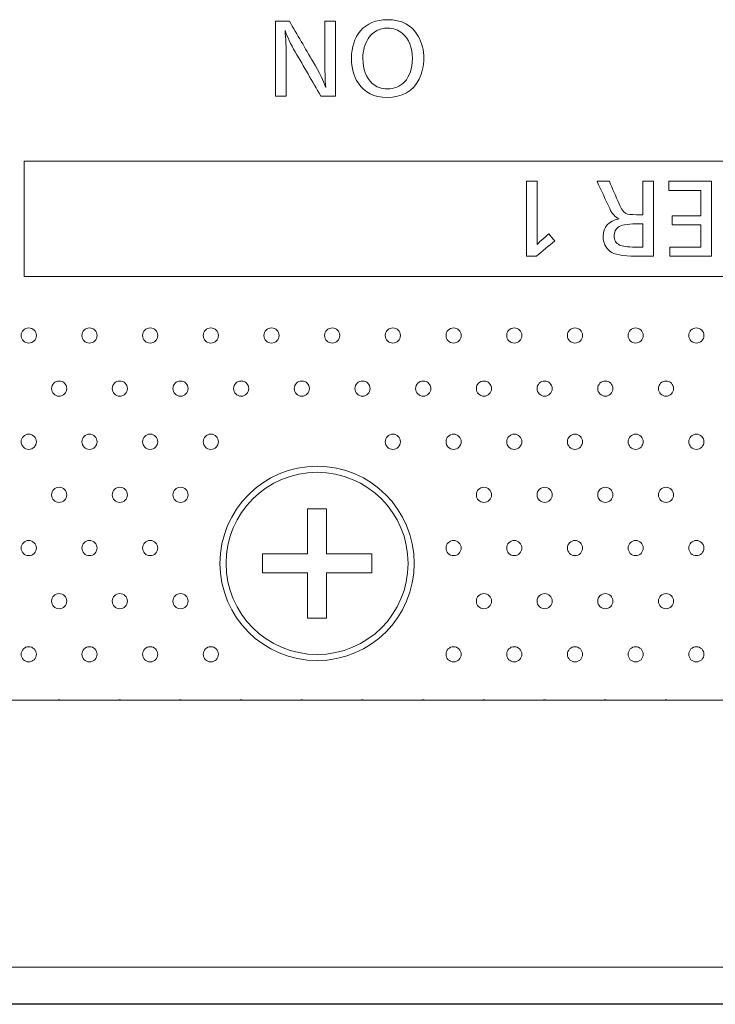
# Model space of a CAD drawing. Units: millimetres. Extents: x 49 to 776, y 23 to 547.
# Drawn here: x 420 to 431, y 498 to 514 of the extents above; entities that cross this region are included whole.
import ezdxf

# ---------------------------------------------------------------- set-up
doc = ezdxf.new("R2010")
doc.units = ezdxf.units.MM
doc.layers.add('1', color=7, linetype='Continuous', true_color=0xffffff)

msp = doc.modelspace()

# ---------------------------------------------------------------- linework, layer by layer
at = {"layer": '1', "color": 80, "linetype": 'Continuous', "lineweight": 18}
for p, q in [((424.38132, 505.32911), (424.38132, 506.07336)), ((424.38132, 506.07336), (424.69282, 506.07336)), ((424.69282, 506.07336), (424.69282, 505.32911)), ((423.63707, 505.01761), (423.63707, 505.32911)), ((423.63707, 505.32911), (424.38132, 505.32911)), ((424.69282, 505.32911), (425.43707, 505.32911)), ((425.43707, 505.32911), (425.43707, 505.01761)), ((424.38132, 505.01761), (423.63707, 505.01761)), ((424.38132, 504.27336), (424.38132, 505.01761)), ((425.43707, 505.01761), (424.69282, 505.01761)), ((424.69282, 505.01761), (424.69282, 504.27336)), ((424.69282, 504.27336), (424.38132, 504.27336)), ((523.78707, 502.92336), (288.78707, 502.92336)), ((288.78707, 498.52336), (523.78707, 498.52336)), ((264.78707, 497.91336), (547.78707, 497.91336)), ((523.78707, 497.92336), (288.78707, 497.92336))]:
    msp.add_line(p, q, dxfattribs=at)
for radius in [1.6, 1.5]:
    msp.add_circle((424.53707, 505.17336), radius, dxfattribs=at)
at = {"layer": '1', "color": 51, "linetype": 'Continuous', "lineweight": 13}
for points in [[(423.85255, 512.86886), (423.85255, 513.2802), (423.85255, 513.69154), (423.85255, 514.10287)], [(423.85255, 514.10287), (423.92834, 514.10287), (424.00413, 514.10287), (424.07992, 514.10287)], [(424.07992, 514.10287), (424.21003, 513.87968), (424.34015, 513.65649), (424.47027, 513.4333)], [(424.66359, 513.47475), (424.66359, 513.68413), (424.66359, 513.8935), (424.66359, 514.10287)], [(424.66359, 514.10287), (424.72209, 514.10287), (424.78059, 514.10287), (424.83909, 514.10287)], [(424.83909, 514.10287), (424.83909, 513.69154), (424.83909, 513.2802), (424.83909, 512.86886)], [(425.25121, 513.94063), (425.35546, 514.0641), (425.50327, 514.12584), (425.695, 514.12584)], [(425.695, 514.12584), (425.93048, 514.12584), (426.09929, 514.03588), (426.20159, 513.85614)], [(424.17781, 513.5947), (424.10161, 513.72558), (424.04534, 513.84358), (424.00883, 513.94871)], [(424.00883, 513.94871), (424.02118, 513.82594), (424.02735, 513.66384), (424.02735, 513.46294)], [(425.10304, 513.48943), (425.10304, 513.67376), (425.15261, 513.82422), (425.25121, 513.94063)], [(425.69853, 513.98737), (425.56536, 513.98737), (425.46041, 513.93146), (425.38385, 513.81981)], [(425.9453, 513.89777), (425.8751, 513.95757), (425.79308, 513.98737), (425.69853, 513.98737)], [(425.38385, 513.81981), (425.32265, 513.73108), (425.29196, 513.62084), (425.29196, 513.48872)], [(426.1067, 513.4852), (426.1067, 513.66829), (426.0529, 513.80569), (425.9453, 513.89777)], [(426.20159, 513.85614), (426.26421, 513.74572), (426.29561, 513.62243), (426.29561, 513.48661)], [(424.02735, 513.46294), (424.02735, 513.26491), (424.02735, 513.06688), (424.02735, 512.86886)], [(424.5985, 512.86886), (424.45827, 513.1108), (424.31804, 513.35275), (424.17781, 513.5947)], [(424.67929, 513.00962), (424.6687, 513.14244), (424.66359, 513.29748), (424.66359, 513.47475)], [(425.21346, 513.08373), (425.13991, 513.19468), (425.10304, 513.32997), (425.10304, 513.48943)], [(425.29196, 513.48872), (425.29196, 513.30863), (425.34346, 513.17158), (425.44612, 513.07774)], [(425.97776, 513.10226), (426.06383, 513.19257), (426.1067, 513.3201), (426.1067, 513.4852)], [(426.29561, 513.48661), (426.29561, 513.36366), (426.27003, 513.25113), (426.2187, 513.14882)], [(424.47027, 513.4333), (424.57733, 513.2495), (424.64701, 513.10822), (424.67929, 513.00962)], [(426.2187, 513.14882), (426.11781, 512.94686), (425.9416, 512.84596), (425.68989, 512.84596)], [(425.68989, 512.84596), (425.47734, 512.84596), (425.31859, 512.92516), (425.21346, 513.08373)], [(425.44612, 513.07774), (425.51385, 513.016), (425.5964, 512.98513), (425.69412, 512.98513)], [(425.69412, 512.98513), (425.8086, 512.98513), (425.90332, 513.02429), (425.97776, 513.10226)], [(424.02735, 512.86886), (423.96909, 512.86886), (423.91082, 512.86886), (423.85255, 512.86886)], [(424.83909, 512.86886), (424.7589, 512.86886), (424.6787, 512.86886), (424.5985, 512.86886)], [(419.71189, 511.79839), (419.71189, 511.16504), (419.71189, 510.53168), (419.71189, 509.89833)], [(443.63711, 511.79839), (435.66203, 511.79839), (427.68696, 511.79839), (419.71189, 511.79839)], [(427.98658, 511.46531), (428.04508, 511.46531), (428.10358, 511.46531), (428.16208, 511.46531)], [(427.98658, 510.2313), (427.98658, 510.64264), (427.98658, 511.05397), (427.98658, 511.46531)], [(428.16208, 511.46531), (428.16208, 511.14382), (428.16208, 510.82232), (428.16208, 510.50082)], [(429.14951, 511.46538), (429.21713, 511.46538), (429.28474, 511.46538), (429.35236, 511.46538)], [(429.35818, 511.01489), (429.28862, 511.16505), (429.21907, 511.31522), (429.14951, 511.46538)], [(429.35236, 511.46538), (429.40569, 511.34215), (429.45901, 511.21891), (429.51234, 511.09567)], [(429.90498, 511.46538), (429.96349, 511.46538), (430.02199, 511.46538), (430.08049, 511.46538)], [(429.90498, 510.91505), (429.90498, 511.0985), (429.90498, 511.28194), (429.90498, 511.46538)], [(430.08049, 511.46538), (430.08049, 511.05405), (430.08049, 510.64271), (430.08049, 510.23137)], [(430.33403, 511.31432), (430.33403, 511.36465), (430.33403, 511.41498), (430.33403, 511.46531)], [(430.33403, 511.46531), (430.5681, 511.46531), (430.80217, 511.46531), (431.03624, 511.46531)], [(431.03624, 511.46531), (431.03624, 511.05397), (431.03624, 510.64264), (431.03624, 510.2313)], [(430.86073, 511.31432), (430.68516, 511.31432), (430.5096, 511.31432), (430.33403, 511.31432)], [(430.86073, 510.89646), (430.86073, 511.03575), (430.86073, 511.17504), (430.86073, 511.31432)], [(429.51234, 511.09567), (429.55079, 511.00571), (429.58819, 510.95209), (429.62417, 510.93498)], [(429.51234, 510.84608), (429.44761, 510.8773), (429.39628, 510.9334), (429.35818, 511.01489)], [(429.62417, 510.93498), (429.65151, 510.92175), (429.71078, 510.91505), (429.80268, 510.91505)], [(429.80268, 510.91505), (429.83678, 510.91505), (429.87088, 510.91505), (429.90498, 510.91505)], [(430.38589, 510.746), (430.38589, 510.79615), (430.38589, 510.84631), (430.38589, 510.89646)], [(430.38589, 510.89646), (430.54417, 510.89646), (430.70245, 510.89646), (430.86073, 510.89646)], [(429.25005, 510.55716), (429.25005, 510.71679), (429.33754, 510.81292), (429.51234, 510.84608)], [(429.49682, 510.71044), (429.45325, 510.6764), (429.43156, 510.62965), (429.43156, 510.57039)], [(429.79615, 510.763), (429.64058, 510.763), (429.54092, 510.74572), (429.49682, 510.71044)], [(429.90498, 510.763), (429.86871, 510.763), (429.83243, 510.763), (429.79615, 510.763)], [(429.90498, 510.38236), (429.90498, 510.50924), (429.90498, 510.63612), (429.90498, 510.763)], [(430.86073, 510.746), (430.70245, 510.746), (430.54417, 510.746), (430.38589, 510.746)], [(430.86073, 510.38229), (430.86073, 510.50352), (430.86073, 510.62476), (430.86073, 510.746)], [(428.23176, 510.49218), (428.27297, 510.52792), (428.31419, 510.56367), (428.35541, 510.59942)], [(428.35541, 510.59942), (428.38804, 510.56067), (428.42067, 510.52193), (428.4533, 510.48318)], [(429.36488, 510.31127), (429.2885, 510.37195), (429.25005, 510.45397), (429.25005, 510.55716)], [(429.43156, 510.57039), (429.43156, 510.49613), (429.46172, 510.44445), (429.52204, 510.41569)], [(428.4533, 510.48318), (428.35229, 510.39922), (428.25128, 510.31526), (428.15027, 510.2313)], [(428.16208, 510.50082), (428.16156, 510.45584), (428.16138, 510.43009), (428.16138, 510.42321)], [(428.16138, 510.42321), (428.1762, 510.44138), (428.19966, 510.46431), (428.23176, 510.49218)], [(429.52204, 510.41569), (429.56738, 510.39347), (429.65257, 510.38236), (429.77745, 510.38236)], [(429.77745, 510.38236), (429.81996, 510.38236), (429.86247, 510.38236), (429.90498, 510.38236)], [(430.35044, 510.2313), (430.35044, 510.28163), (430.35044, 510.33196), (430.35044, 510.38229)], [(430.35044, 510.38229), (430.52053, 510.38229), (430.69063, 510.38229), (430.86073, 510.38229)], [(428.15027, 510.2313), (428.0957, 510.2313), (428.04114, 510.2313), (427.98658, 510.2313)], [(429.78416, 510.23137), (429.57178, 510.23137), (429.43208, 510.258), (429.36488, 510.31127)], [(430.08049, 510.23137), (429.98171, 510.23137), (429.88293, 510.23137), (429.78416, 510.23137)], [(431.03624, 510.2313), (430.80764, 510.2313), (430.57904, 510.2313), (430.35044, 510.2313)], [(419.71189, 509.89833), (427.75358, 509.89833), (435.79527, 509.89833), (443.83695, 509.89833)], [(419.66116, 508.92621), (419.66116, 508.99536), (419.71708, 509.0511), (419.78605, 509.0511)], [(419.78605, 508.80133), (419.71708, 508.80133), (419.66116, 508.85707), (419.66116, 508.92621)], [(419.78605, 509.0511), (419.85519, 509.0511), (419.91111, 508.99536), (419.91111, 508.92621)], [(419.91111, 508.92621), (419.91111, 508.85707), (419.85519, 508.80133), (419.78605, 508.80133)], [(420.66118, 508.92621), (420.66118, 508.99536), (420.7171, 509.0511), (420.78607, 509.0511)], [(420.78607, 508.80133), (420.7171, 508.80133), (420.66118, 508.85707), (420.66118, 508.92621)], [(420.78607, 509.0511), (420.85521, 509.0511), (420.91113, 508.99536), (420.91113, 508.92621)], [(420.91113, 508.92621), (420.91113, 508.85707), (420.85521, 508.80133), (420.78607, 508.80133)], [(421.66113, 508.92621), (421.66113, 508.99536), (421.71705, 509.0511), (421.78619, 509.0511)], [(421.78619, 508.80133), (421.71705, 508.80133), (421.66113, 508.85707), (421.66113, 508.92621)], [(421.78619, 509.0511), (421.85516, 509.0511), (421.91107, 508.99536), (421.91107, 508.92621)], [(421.91107, 508.92621), (421.91107, 508.85707), (421.85516, 508.80133), (421.78619, 508.80133)], [(422.66115, 508.92621), (422.66115, 508.99536), (422.71707, 509.0511), (422.78603, 509.0511)], [(422.78603, 508.80133), (422.71707, 508.80133), (422.66115, 508.85707), (422.66115, 508.92621)], [(422.78603, 509.0511), (422.85518, 509.0511), (422.91109, 508.99536), (422.91109, 508.92621)], [(422.91109, 508.92621), (422.91109, 508.85707), (422.85518, 508.80133), (422.78603, 508.80133)], [(423.66117, 508.92621), (423.66117, 508.99536), (423.71708, 509.0511), (423.78605, 509.0511)], [(423.78605, 508.80133), (423.71708, 508.80133), (423.66117, 508.85707), (423.66117, 508.92621)], [(423.78605, 509.0511), (423.8552, 509.0511), (423.91111, 508.99536), (423.91111, 508.92621)], [(423.91111, 508.92621), (423.91111, 508.85707), (423.8552, 508.80133), (423.78605, 508.80133)], [(424.66112, 508.92621), (424.66112, 508.99536), (424.71703, 509.0511), (424.78618, 509.0511)], [(424.78618, 508.80133), (424.71703, 508.80133), (424.66112, 508.85707), (424.66112, 508.92621)], [(424.78618, 509.0511), (424.85515, 509.0511), (424.91106, 508.99536), (424.91106, 508.92621)], [(424.91106, 508.92621), (424.91106, 508.85707), (424.85515, 508.80133), (424.78618, 508.80133)], [(425.66114, 508.92621), (425.66114, 508.99536), (425.71705, 509.0511), (425.7862, 509.0511)], [(425.7862, 508.80133), (425.71705, 508.80133), (425.66114, 508.85707), (425.66114, 508.92621)], [(425.7862, 509.0511), (425.85517, 509.0511), (425.91108, 508.99536), (425.91108, 508.92621)], [(425.91108, 508.92621), (425.91108, 508.85707), (425.85517, 508.80133), (425.7862, 508.80133)], [(426.66116, 508.92621), (426.66116, 508.99536), (426.71707, 509.0511), (426.78604, 509.0511)], [(426.78604, 508.80133), (426.71707, 508.80133), (426.66116, 508.85707), (426.66116, 508.92621)], [(426.78604, 509.0511), (426.85518, 509.0511), (426.9111, 508.99536), (426.9111, 508.92621)], [(426.9111, 508.92621), (426.9111, 508.85707), (426.85518, 508.80133), (426.78604, 508.80133)], [(427.66119, 508.92621), (427.66119, 508.99536), (427.71711, 509.0511), (427.78608, 509.0511)], [(427.78608, 508.80133), (427.71711, 508.80133), (427.66119, 508.85707), (427.66119, 508.92621)], [(427.78608, 509.0511), (427.85522, 509.0511), (427.91114, 508.99536), (427.91114, 508.92621)], [(427.91114, 508.92621), (427.91114, 508.85707), (427.85522, 508.80133), (427.78608, 508.80133)], [(428.66112, 508.92621), (428.66112, 508.99536), (428.71704, 509.0511), (428.78618, 509.0511)], [(428.78618, 508.80133), (428.71704, 508.80133), (428.66112, 508.85707), (428.66112, 508.92621)], [(428.78618, 509.0511), (428.85515, 509.0511), (428.91107, 508.99536), (428.91107, 508.92621)], [(428.91107, 508.92621), (428.91107, 508.85707), (428.85515, 508.80133), (428.78618, 508.80133)], [(429.66114, 508.92621), (429.66114, 508.99536), (429.71706, 509.0511), (429.78603, 509.0511)], [(429.78603, 508.80133), (429.71706, 508.80133), (429.66114, 508.85707), (429.66114, 508.92621)], [(429.78603, 509.0511), (429.85517, 509.0511), (429.91109, 508.99536), (429.91109, 508.92621)], [(429.91109, 508.92621), (429.91109, 508.85707), (429.85517, 508.80133), (429.78603, 508.80133)], [(430.66118, 508.92621), (430.66118, 508.99536), (430.7171, 509.0511), (430.78606, 509.0511)], [(430.78606, 508.80133), (430.7171, 508.80133), (430.66118, 508.85707), (430.66118, 508.92621)], [(430.78606, 509.0511), (430.85521, 509.0511), (430.91112, 508.99536), (430.91112, 508.92621)], [(430.91112, 508.92621), (430.91112, 508.85707), (430.85521, 508.80133), (430.78606, 508.80133)], [(420.16112, 508.05124), (420.16112, 508.1202), (420.21704, 508.17612), (420.28618, 508.17612)], [(420.28618, 508.17612), (420.35515, 508.17612), (420.41106, 508.1202), (420.41106, 508.05124)], [(421.16116, 508.05124), (421.16116, 508.1202), (421.21707, 508.17612), (421.28604, 508.17612)], [(421.28604, 508.17612), (421.35518, 508.17612), (421.4111, 508.1202), (421.4111, 508.05124)], [(422.16118, 508.05124), (422.16118, 508.1202), (422.21709, 508.17612), (422.28606, 508.17612)], [(422.28606, 508.17612), (422.3552, 508.17612), (422.41112, 508.1202), (422.41112, 508.05124)], [(423.16112, 508.05124), (423.16112, 508.1202), (423.21704, 508.17612), (423.28618, 508.17612)], [(423.28618, 508.17612), (423.35515, 508.17612), (423.41107, 508.1202), (423.41107, 508.05124)], [(424.16114, 508.05124), (424.16114, 508.1202), (424.21706, 508.17612), (424.28603, 508.17612)], [(424.28603, 508.17612), (424.35517, 508.17612), (424.41109, 508.1202), (424.41109, 508.05124)], [(425.16116, 508.05124), (425.16116, 508.1202), (425.21708, 508.17612), (425.28605, 508.17612)], [(425.28605, 508.17612), (425.35519, 508.17612), (425.41111, 508.1202), (425.41111, 508.05124)], [(426.1612, 508.05124), (426.1612, 508.1202), (426.21712, 508.17612), (426.28608, 508.17612)], [(426.28608, 508.17612), (426.35523, 508.17612), (426.41114, 508.1202), (426.41114, 508.05124)], [(427.16113, 508.05124), (427.16113, 508.1202), (427.21705, 508.17612), (427.28619, 508.17612)], [(427.28619, 508.17612), (427.35516, 508.17612), (427.41107, 508.1202), (427.41107, 508.05124)], [(428.16115, 508.05124), (428.16115, 508.1202), (428.21707, 508.17612), (428.28603, 508.17612)], [(428.28603, 508.17612), (428.35518, 508.17612), (428.41109, 508.1202), (428.41109, 508.05124)], [(429.16119, 508.05124), (429.16119, 508.1202), (429.2171, 508.17612), (429.28607, 508.17612)], [(429.28607, 508.17612), (429.35521, 508.17612), (429.41113, 508.1202), (429.41113, 508.05124)], [(430.16112, 508.05124), (430.16112, 508.1202), (430.21703, 508.17612), (430.28618, 508.17612)], [(430.28618, 508.17612), (430.35515, 508.17612), (430.41106, 508.1202), (430.41106, 508.05124)], [(420.28618, 507.92618), (420.21704, 507.92618), (420.16112, 507.98209), (420.16112, 508.05124)], [(420.41106, 508.05124), (420.41106, 507.98209), (420.35515, 507.92618), (420.28618, 507.92618)], [(421.28604, 507.92618), (421.21707, 507.92618), (421.16116, 507.98209), (421.16116, 508.05124)], [(421.4111, 508.05124), (421.4111, 507.98209), (421.35518, 507.92618), (421.28604, 507.92618)], [(422.28606, 507.92618), (422.21709, 507.92618), (422.16118, 507.98209), (422.16118, 508.05124)], [(422.41112, 508.05124), (422.41112, 507.98209), (422.3552, 507.92618), (422.28606, 507.92618)], [(423.28618, 507.92618), (423.21704, 507.92618), (423.16112, 507.98209), (423.16112, 508.05124)], [(423.41107, 508.05124), (423.41107, 507.98209), (423.35515, 507.92618), (423.28618, 507.92618)], [(424.28603, 507.92618), (424.21706, 507.92618), (424.16114, 507.98209), (424.16114, 508.05124)], [(424.41109, 508.05124), (424.41109, 507.98209), (424.35517, 507.92618), (424.28603, 507.92618)], [(425.28605, 507.92618), (425.21708, 507.92618), (425.16116, 507.98209), (425.16116, 508.05124)], [(425.41111, 508.05124), (425.41111, 507.98209), (425.35519, 507.92618), (425.28605, 507.92618)], [(426.28608, 507.92618), (426.21712, 507.92618), (426.1612, 507.98209), (426.1612, 508.05124)], [(426.41114, 508.05124), (426.41114, 507.98209), (426.35523, 507.92618), (426.28608, 507.92618)], [(427.28619, 507.92618), (427.21705, 507.92618), (427.16113, 507.98209), (427.16113, 508.05124)], [(427.41107, 508.05124), (427.41107, 507.98209), (427.35516, 507.92618), (427.28619, 507.92618)], [(428.28603, 507.92618), (428.21707, 507.92618), (428.16115, 507.98209), (428.16115, 508.05124)], [(428.41109, 508.05124), (428.41109, 507.98209), (428.35518, 507.92618), (428.28603, 507.92618)], [(429.28607, 507.92618), (429.2171, 507.92618), (429.16119, 507.98209), (429.16119, 508.05124)], [(429.41113, 508.05124), (429.41113, 507.98209), (429.35521, 507.92618), (429.28607, 507.92618)], [(430.28618, 507.92618), (430.21703, 507.92618), (430.16112, 507.98209), (430.16112, 508.05124)], [(430.41106, 508.05124), (430.41106, 507.98209), (430.35515, 507.92618), (430.28618, 507.92618)], [(419.66116, 507.17619), (419.66116, 507.24533), (419.71708, 507.30125), (419.78605, 507.30125)], [(419.78605, 507.30125), (419.85519, 507.30125), (419.91111, 507.24533), (419.91111, 507.17619)], [(420.66118, 507.17619), (420.66118, 507.24533), (420.7171, 507.30125), (420.78607, 507.30125)], [(420.78607, 507.30125), (420.85521, 507.30125), (420.91113, 507.24533), (420.91113, 507.17619)], [(421.66113, 507.17619), (421.66113, 507.24533), (421.71705, 507.30125), (421.78619, 507.30125)], [(421.78619, 507.30125), (421.85516, 507.30125), (421.91107, 507.24533), (421.91107, 507.17619)], [(422.66115, 507.17619), (422.66115, 507.24533), (422.71707, 507.30125), (422.78603, 507.30125)], [(422.78603, 507.30125), (422.85518, 507.30125), (422.91109, 507.24533), (422.91109, 507.17619)], [(425.66114, 507.17619), (425.66114, 507.24533), (425.71705, 507.30125), (425.7862, 507.30125)], [(425.7862, 507.30125), (425.85517, 507.30125), (425.91108, 507.24533), (425.91108, 507.17619)], [(426.66116, 507.17619), (426.66116, 507.24533), (426.71707, 507.30125), (426.78604, 507.30125)], [(426.78604, 507.30125), (426.85518, 507.30125), (426.9111, 507.24533), (426.9111, 507.17619)], [(427.66119, 507.17619), (427.66119, 507.24533), (427.71711, 507.30125), (427.78608, 507.30125)], [(427.78608, 507.30125), (427.85522, 507.30125), (427.91114, 507.24533), (427.91114, 507.17619)], [(428.66112, 507.17619), (428.66112, 507.24533), (428.71704, 507.30125), (428.78618, 507.30125)], [(428.78618, 507.30125), (428.85515, 507.30125), (428.91107, 507.24533), (428.91107, 507.17619)], [(429.66114, 507.17619), (429.66114, 507.24533), (429.71706, 507.30125), (429.78603, 507.30125)], [(429.78603, 507.30125), (429.85517, 507.30125), (429.91109, 507.24533), (429.91109, 507.17619)], [(430.66118, 507.17619), (430.66118, 507.24533), (430.7171, 507.30125), (430.78606, 507.30125)], [(430.78606, 507.30125), (430.85521, 507.30125), (430.91112, 507.24533), (430.91112, 507.17619)], [(419.78605, 507.05131), (419.71708, 507.05131), (419.66116, 507.10722), (419.66116, 507.17619)], [(419.91111, 507.17619), (419.91111, 507.10722), (419.85519, 507.05131), (419.78605, 507.05131)], [(420.78607, 507.05131), (420.7171, 507.05131), (420.66118, 507.10722), (420.66118, 507.17619)], [(420.91113, 507.17619), (420.91113, 507.10722), (420.85521, 507.05131), (420.78607, 507.05131)], [(421.78619, 507.05131), (421.71705, 507.05131), (421.66113, 507.10722), (421.66113, 507.17619)], [(421.91107, 507.17619), (421.91107, 507.10722), (421.85516, 507.05131), (421.78619, 507.05131)], [(422.78603, 507.05131), (422.71707, 507.05131), (422.66115, 507.10722), (422.66115, 507.17619)], [(422.91109, 507.17619), (422.91109, 507.10722), (422.85518, 507.05131), (422.78603, 507.05131)], [(425.7862, 507.05131), (425.71705, 507.05131), (425.66114, 507.10722), (425.66114, 507.17619)], [(425.91108, 507.17619), (425.91108, 507.10722), (425.85517, 507.05131), (425.7862, 507.05131)], [(426.78604, 507.05131), (426.71707, 507.05131), (426.66116, 507.10722), (426.66116, 507.17619)], [(426.9111, 507.17619), (426.9111, 507.10722), (426.85518, 507.05131), (426.78604, 507.05131)], [(427.78608, 507.05131), (427.71711, 507.05131), (427.66119, 507.10722), (427.66119, 507.17619)], [(427.91114, 507.17619), (427.91114, 507.10722), (427.85522, 507.05131), (427.78608, 507.05131)], [(428.78618, 507.05131), (428.71704, 507.05131), (428.66112, 507.10722), (428.66112, 507.17619)], [(428.91107, 507.17619), (428.91107, 507.10722), (428.85515, 507.05131), (428.78618, 507.05131)], [(429.78603, 507.05131), (429.71706, 507.05131), (429.66114, 507.10722), (429.66114, 507.17619)], [(429.91109, 507.17619), (429.91109, 507.10722), (429.85517, 507.05131), (429.78603, 507.05131)], [(430.78606, 507.05131), (430.7171, 507.05131), (430.66118, 507.10722), (430.66118, 507.17619)], [(430.91112, 507.17619), (430.91112, 507.10722), (430.85521, 507.05131), (430.78606, 507.05131)], [(420.16112, 506.30121), (420.16112, 506.37018), (420.21704, 506.42609), (420.28618, 506.42609)], [(420.28618, 506.42609), (420.35515, 506.42609), (420.41106, 506.37018), (420.41106, 506.30121)], [(421.16116, 506.30121), (421.16116, 506.37018), (421.21707, 506.42609), (421.28604, 506.42609)], [(421.28604, 506.42609), (421.35518, 506.42609), (421.4111, 506.37018), (421.4111, 506.30121)], [(422.16118, 506.30121), (422.16118, 506.37018), (422.21709, 506.42609), (422.28606, 506.42609)], [(422.28606, 506.42609), (422.3552, 506.42609), (422.41112, 506.37018), (422.41112, 506.30121)], [(427.16113, 506.30121), (427.16113, 506.37018), (427.21705, 506.42609), (427.28619, 506.42609)], [(427.28619, 506.42609), (427.35516, 506.42609), (427.41107, 506.37018), (427.41107, 506.30121)], [(428.16115, 506.30121), (428.16115, 506.37018), (428.21707, 506.42609), (428.28603, 506.42609)], [(428.28603, 506.42609), (428.35518, 506.42609), (428.41109, 506.37018), (428.41109, 506.30121)], [(429.16119, 506.30121), (429.16119, 506.37018), (429.2171, 506.42609), (429.28607, 506.42609)], [(429.28607, 506.42609), (429.35521, 506.42609), (429.41113, 506.37018), (429.41113, 506.30121)], [(430.16112, 506.30121), (430.16112, 506.37018), (430.21703, 506.42609), (430.28618, 506.42609)], [(430.28618, 506.42609), (430.35515, 506.42609), (430.41106, 506.37018), (430.41106, 506.30121)], [(420.28618, 506.17633), (420.21704, 506.17633), (420.16112, 506.23207), (420.16112, 506.30121)], [(420.41106, 506.30121), (420.41106, 506.23207), (420.35515, 506.17633), (420.28618, 506.17633)], [(421.28604, 506.17633), (421.21707, 506.17633), (421.16116, 506.23207), (421.16116, 506.30121)], [(421.4111, 506.30121), (421.4111, 506.23207), (421.35518, 506.17633), (421.28604, 506.17633)], [(422.28606, 506.17633), (422.21709, 506.17633), (422.16118, 506.23207), (422.16118, 506.30121)], [(422.41112, 506.30121), (422.41112, 506.23207), (422.3552, 506.17633), (422.28606, 506.17633)], [(427.28619, 506.17633), (427.21705, 506.17633), (427.16113, 506.23207), (427.16113, 506.30121)], [(427.41107, 506.30121), (427.41107, 506.23207), (427.35516, 506.17633), (427.28619, 506.17633)], [(428.28603, 506.17633), (428.21707, 506.17633), (428.16115, 506.23207), (428.16115, 506.30121)], [(428.41109, 506.30121), (428.41109, 506.23207), (428.35518, 506.17633), (428.28603, 506.17633)], [(429.28607, 506.17633), (429.2171, 506.17633), (429.16119, 506.23207), (429.16119, 506.30121)], [(429.41113, 506.30121), (429.41113, 506.23207), (429.35521, 506.17633), (429.28607, 506.17633)], [(430.28618, 506.17633), (430.21703, 506.17633), (430.16112, 506.23207), (430.16112, 506.30121)], [(430.41106, 506.30121), (430.41106, 506.23207), (430.35515, 506.17633), (430.28618, 506.17633)], [(419.66116, 505.42623), (419.66116, 505.4952), (419.71708, 505.55112), (419.78605, 505.55112)], [(419.78605, 505.55112), (419.85519, 505.55112), (419.91111, 505.4952), (419.91111, 505.42623)], [(420.66118, 505.42623), (420.66118, 505.4952), (420.7171, 505.55112), (420.78607, 505.55112)], [(420.78607, 505.55112), (420.85521, 505.55112), (420.91113, 505.4952), (420.91113, 505.42623)], [(421.66113, 505.42623), (421.66113, 505.4952), (421.71705, 505.55112), (421.78619, 505.55112)], [(421.78619, 505.55112), (421.85516, 505.55112), (421.91107, 505.4952), (421.91107, 505.42623)], [(426.66116, 505.42623), (426.66116, 505.4952), (426.71707, 505.55112), (426.78604, 505.55112)], [(426.78604, 505.55112), (426.85518, 505.55112), (426.9111, 505.4952), (426.9111, 505.42623)], [(427.66119, 505.42623), (427.66119, 505.4952), (427.71711, 505.55112), (427.78608, 505.55112)], [(427.78608, 505.55112), (427.85522, 505.55112), (427.91114, 505.4952), (427.91114, 505.42623)], [(428.66112, 505.42623), (428.66112, 505.4952), (428.71704, 505.55112), (428.78618, 505.55112)], [(428.78618, 505.55112), (428.85515, 505.55112), (428.91107, 505.4952), (428.91107, 505.42623)], [(429.66114, 505.42623), (429.66114, 505.4952), (429.71706, 505.55112), (429.78603, 505.55112)], [(429.78603, 505.55112), (429.85517, 505.55112), (429.91109, 505.4952), (429.91109, 505.42623)], [(430.66118, 505.42623), (430.66118, 505.4952), (430.7171, 505.55112), (430.78606, 505.55112)], [(430.78606, 505.55112), (430.85521, 505.55112), (430.91112, 505.4952), (430.91112, 505.42623)], [(419.78605, 505.30117), (419.71708, 505.30117), (419.66116, 505.35709), (419.66116, 505.42623)], [(419.91111, 505.42623), (419.91111, 505.35709), (419.85519, 505.30117), (419.78605, 505.30117)], [(420.78607, 505.30117), (420.7171, 505.30117), (420.66118, 505.35709), (420.66118, 505.42623)], [(420.91113, 505.42623), (420.91113, 505.35709), (420.85521, 505.30117), (420.78607, 505.30117)], [(421.78619, 505.30117), (421.71705, 505.30117), (421.66113, 505.35709), (421.66113, 505.42623)], [(421.91107, 505.42623), (421.91107, 505.35709), (421.85516, 505.30117), (421.78619, 505.30117)], [(426.78604, 505.30117), (426.71707, 505.30117), (426.66116, 505.35709), (426.66116, 505.42623)], [(426.9111, 505.42623), (426.9111, 505.35709), (426.85518, 505.30117), (426.78604, 505.30117)], [(427.78608, 505.30117), (427.71711, 505.30117), (427.66119, 505.35709), (427.66119, 505.42623)], [(427.91114, 505.42623), (427.91114, 505.35709), (427.85522, 505.30117), (427.78608, 505.30117)], [(428.78618, 505.30117), (428.71704, 505.30117), (428.66112, 505.35709), (428.66112, 505.42623)], [(428.91107, 505.42623), (428.91107, 505.35709), (428.85515, 505.30117), (428.78618, 505.30117)], [(429.78603, 505.30117), (429.71706, 505.30117), (429.66114, 505.35709), (429.66114, 505.42623)], [(429.91109, 505.42623), (429.91109, 505.35709), (429.85517, 505.30117), (429.78603, 505.30117)], [(430.78606, 505.30117), (430.7171, 505.30117), (430.66118, 505.35709), (430.66118, 505.42623)], [(430.91112, 505.42623), (430.91112, 505.35709), (430.85521, 505.30117), (430.78606, 505.30117)], [(420.16112, 504.55119), (420.16112, 504.62033), (420.21704, 504.67607), (420.28618, 504.67607)], [(420.28618, 504.4263), (420.21704, 504.4263), (420.16112, 504.48222), (420.16112, 504.55119)], [(420.28618, 504.67607), (420.35515, 504.67607), (420.41106, 504.62033), (420.41106, 504.55119)], [(420.41106, 504.55119), (420.41106, 504.48222), (420.35515, 504.4263), (420.28618, 504.4263)], [(421.16116, 504.55119), (421.16116, 504.62033), (421.21707, 504.67607), (421.28604, 504.67607)], [(421.28604, 504.4263), (421.21707, 504.4263), (421.16116, 504.48222), (421.16116, 504.55119)], [(421.28604, 504.67607), (421.35518, 504.67607), (421.4111, 504.62033), (421.4111, 504.55119)], [(421.4111, 504.55119), (421.4111, 504.48222), (421.35518, 504.4263), (421.28604, 504.4263)], [(422.16118, 504.55119), (422.16118, 504.62033), (422.21709, 504.67607), (422.28606, 504.67607)], [(422.28606, 504.4263), (422.21709, 504.4263), (422.16118, 504.48222), (422.16118, 504.55119)], [(422.28606, 504.67607), (422.3552, 504.67607), (422.41112, 504.62033), (422.41112, 504.55119)], [(422.41112, 504.55119), (422.41112, 504.48222), (422.3552, 504.4263), (422.28606, 504.4263)], [(427.16113, 504.55119), (427.16113, 504.62033), (427.21705, 504.67607), (427.28619, 504.67607)], [(427.28619, 504.4263), (427.21705, 504.4263), (427.16113, 504.48222), (427.16113, 504.55119)], [(427.28619, 504.67607), (427.35516, 504.67607), (427.41107, 504.62033), (427.41107, 504.55119)], [(427.41107, 504.55119), (427.41107, 504.48222), (427.35516, 504.4263), (427.28619, 504.4263)], [(428.16115, 504.55119), (428.16115, 504.62033), (428.21707, 504.67607), (428.28603, 504.67607)], [(428.28603, 504.4263), (428.21707, 504.4263), (428.16115, 504.48222), (428.16115, 504.55119)], [(428.28603, 504.67607), (428.35518, 504.67607), (428.41109, 504.62033), (428.41109, 504.55119)], [(428.41109, 504.55119), (428.41109, 504.48222), (428.35518, 504.4263), (428.28603, 504.4263)], [(429.16119, 504.55119), (429.16119, 504.62033), (429.2171, 504.67607), (429.28607, 504.67607)], [(429.28607, 504.4263), (429.2171, 504.4263), (429.16119, 504.48222), (429.16119, 504.55119)], [(429.28607, 504.67607), (429.35521, 504.67607), (429.41113, 504.62033), (429.41113, 504.55119)], [(429.41113, 504.55119), (429.41113, 504.48222), (429.35521, 504.4263), (429.28607, 504.4263)], [(430.16112, 504.55119), (430.16112, 504.62033), (430.21703, 504.67607), (430.28618, 504.67607)], [(430.28618, 504.4263), (430.21703, 504.4263), (430.16112, 504.48222), (430.16112, 504.55119)], [(430.28618, 504.67607), (430.35515, 504.67607), (430.41106, 504.62033), (430.41106, 504.55119)], [(430.41106, 504.55119), (430.41106, 504.48222), (430.35515, 504.4263), (430.28618, 504.4263)], [(419.66116, 503.67623), (419.66116, 503.7452), (419.71708, 503.80111), (419.78605, 503.80111)], [(419.78605, 503.80111), (419.85519, 503.80111), (419.91111, 503.7452), (419.91111, 503.67623)], [(420.66118, 503.67623), (420.66118, 503.7452), (420.7171, 503.80111), (420.78607, 503.80111)], [(420.78607, 503.80111), (420.85521, 503.80111), (420.91113, 503.7452), (420.91113, 503.67623)], [(421.66113, 503.67623), (421.66113, 503.7452), (421.71705, 503.80111), (421.78619, 503.80111)], [(421.78619, 503.80111), (421.85516, 503.80111), (421.91107, 503.7452), (421.91107, 503.67623)], [(422.66115, 503.67623), (422.66115, 503.7452), (422.71707, 503.80111), (422.78603, 503.80111)], [(422.78603, 503.80111), (422.85518, 503.80111), (422.91109, 503.7452), (422.91109, 503.67623)], [(426.66116, 503.67623), (426.66116, 503.7452), (426.71707, 503.80111), (426.78604, 503.80111)], [(426.78604, 503.80111), (426.85518, 503.80111), (426.9111, 503.7452), (426.9111, 503.67623)], [(427.66119, 503.67623), (427.66119, 503.7452), (427.71711, 503.80111), (427.78608, 503.80111)], [(427.78608, 503.80111), (427.85522, 503.80111), (427.91114, 503.7452), (427.91114, 503.67623)], [(428.66112, 503.67623), (428.66112, 503.7452), (428.71704, 503.80111), (428.78618, 503.80111)], [(428.78618, 503.80111), (428.85515, 503.80111), (428.91107, 503.7452), (428.91107, 503.67623)], [(429.66114, 503.67623), (429.66114, 503.7452), (429.71706, 503.80111), (429.78603, 503.80111)], [(429.78603, 503.80111), (429.85517, 503.80111), (429.91109, 503.7452), (429.91109, 503.67623)], [(430.66118, 503.67623), (430.66118, 503.7452), (430.7171, 503.80111), (430.78606, 503.80111)], [(430.78606, 503.80111), (430.85521, 503.80111), (430.91112, 503.7452), (430.91112, 503.67623)], [(419.78605, 503.55117), (419.71708, 503.55117), (419.66116, 503.60708), (419.66116, 503.67623)], [(419.91111, 503.67623), (419.91111, 503.60708), (419.85519, 503.55117), (419.78605, 503.55117)], [(420.78607, 503.55117), (420.7171, 503.55117), (420.66118, 503.60708), (420.66118, 503.67623)], [(420.91113, 503.67623), (420.91113, 503.60708), (420.85521, 503.55117), (420.78607, 503.55117)], [(421.78619, 503.55117), (421.71705, 503.55117), (421.66113, 503.60708), (421.66113, 503.67623)], [(421.91107, 503.67623), (421.91107, 503.60708), (421.85516, 503.55117), (421.78619, 503.55117)], [(422.78603, 503.55117), (422.71707, 503.55117), (422.66115, 503.60708), (422.66115, 503.67623)], [(422.91109, 503.67623), (422.91109, 503.60708), (422.85518, 503.55117), (422.78603, 503.55117)], [(426.78604, 503.55117), (426.71707, 503.55117), (426.66116, 503.60708), (426.66116, 503.67623)], [(426.9111, 503.67623), (426.9111, 503.60708), (426.85518, 503.55117), (426.78604, 503.55117)], [(427.78608, 503.55117), (427.71711, 503.55117), (427.66119, 503.60708), (427.66119, 503.67623)], [(427.91114, 503.67623), (427.91114, 503.60708), (427.85522, 503.55117), (427.78608, 503.55117)], [(428.78618, 503.55117), (428.71704, 503.55117), (428.66112, 503.60708), (428.66112, 503.67623)], [(428.91107, 503.67623), (428.91107, 503.60708), (428.85515, 503.55117), (428.78618, 503.55117)], [(429.78603, 503.55117), (429.71706, 503.55117), (429.66114, 503.60708), (429.66114, 503.67623)], [(429.91109, 503.67623), (429.91109, 503.60708), (429.85517, 503.55117), (429.78603, 503.55117)], [(430.78606, 503.55117), (430.7171, 503.55117), (430.66118, 503.60708), (430.66118, 503.67623)], [(430.91112, 503.67623), (430.91112, 503.60708), (430.85521, 503.55117), (430.78606, 503.55117)], [(420.26978, 502.92516), (420.27515, 502.92586), (420.28062, 502.92622), (420.28618, 502.92622)], [(420.28618, 502.92622), (420.29052, 502.92622), (420.29482, 502.926), (420.29905, 502.92557)], [(421.26967, 502.92516), (421.27503, 502.92586), (421.28049, 502.92622), (421.28604, 502.92622)], [(421.28604, 502.92622), (421.29039, 502.92622), (421.2947, 502.926), (421.29893, 502.92557)], [(422.26969, 502.92516), (422.27505, 502.92586), (422.28051, 502.92622), (422.28606, 502.92622)], [(422.28606, 502.92622), (422.29041, 502.92622), (422.29471, 502.926), (422.29895, 502.92557)], [(423.26978, 502.92516), (423.27515, 502.92586), (423.28062, 502.92622), (423.28618, 502.92622)], [(423.28618, 502.92622), (423.29053, 502.92622), (423.29482, 502.926), (423.29905, 502.92557)], [(424.26966, 502.92516), (424.27502, 502.92586), (424.28048, 502.92622), (424.28603, 502.92622)], [(424.28603, 502.92622), (424.29038, 502.92622), (424.29468, 502.926), (424.29892, 502.92557)], [(425.26968, 502.92516), (425.27504, 502.92586), (425.2805, 502.92622), (425.28605, 502.92622)], [(425.28605, 502.92622), (425.2904, 502.92622), (425.2947, 502.926), (425.29894, 502.92557)], [(426.26972, 502.92516), (426.27507, 502.92586), (426.28054, 502.92622), (426.28608, 502.92622)], [(426.28608, 502.92622), (426.29044, 502.92622), (426.29474, 502.926), (426.29898, 502.92557)], [(427.26979, 502.92516), (427.27516, 502.92586), (427.28063, 502.92622), (427.28619, 502.92622)], [(427.28619, 502.92622), (427.29054, 502.92622), (427.29483, 502.926), (427.29906, 502.92557)], [(428.26967, 502.92516), (428.27502, 502.92586), (428.28049, 502.92622), (428.28603, 502.92622)], [(428.28603, 502.92622), (428.29039, 502.92622), (428.29469, 502.926), (428.29893, 502.92557)], [(429.2697, 502.92516), (429.27506, 502.92586), (429.28052, 502.92622), (429.28607, 502.92622)], [(429.28607, 502.92622), (429.29042, 502.92622), (429.29473, 502.926), (429.29896, 502.92557)], [(430.26978, 502.92516), (430.27514, 502.92586), (430.28062, 502.92622), (430.28618, 502.92622)], [(430.28618, 502.92622), (430.29052, 502.92622), (430.29482, 502.926), (430.29905, 502.92557)]]:
    msp.add_open_spline(points, degree=3, dxfattribs=at)

doc.saveas('drawing.dxf')
